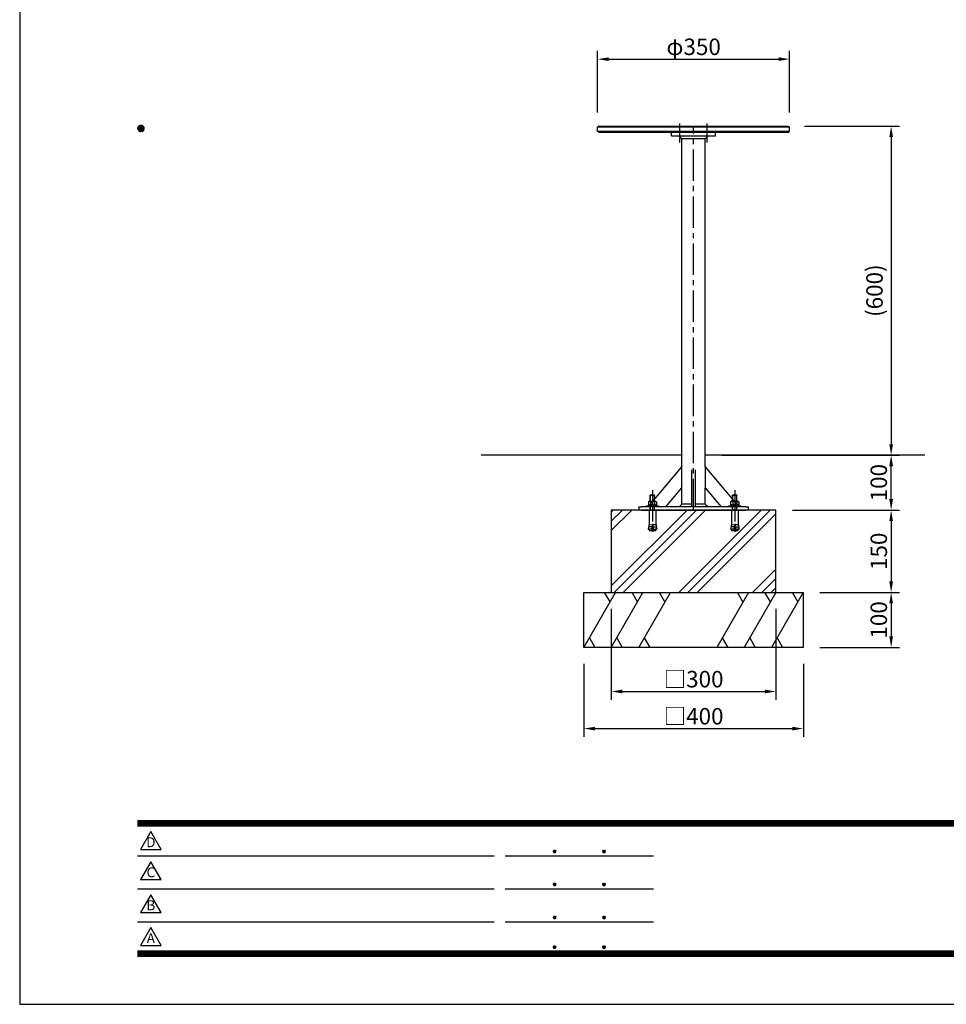
# Model space of a CAD drawing. Extents: x 0 to 4200, y 0 to 2970.
# Drawn here: x 0 to 1689, y 0 to 1794 of the extents above; entities that cross this region are included whole.
import ezdxf
from ezdxf.enums import TextEntityAlignment as Align

# ---------------------------------------------------------------- set-up
doc = ezdxf.new("R2010")
doc.units = 0
doc.header["$LTSCALE"] = 3
doc.linetypes.add('CENTER2', pattern=[28.575, 19.05, -3.175, 3.175, -3.175])
doc.layers.get('0').update_dxf_attribs({"linetype": 'CONTINUOUS'})
doc.layers.get('DEFPOINTS').update_dxf_attribs({"linetype": 'CONTINUOUS'})
for name, color, linetype in [('P001', 131, 'CONTINUOUS'), ('P019', 71, 'CONTINUOUS'), ('P919', 75, 'CONTINUOUS'), ('P920', 125, 'CONTINUOUS'), ('P_1CENTER', 2, 'CENTER2'), ('P_2DIM', 6, 'CONTINUOUS'), ('P_5DRAWFRAME', 104, 'CONTINUOUS'), ('P_7THICK', 7, 'CONTINUOUS')]:
    doc.layers.add(name, color=color, linetype=linetype)
doc.styles.add('BIGFONT', font='simplex.shx', dxfattribs={"bigfont": 'bigfont.shx'})
doc.dimstyles.new('DIMBIGFONT1', dxfattribs={"dimtxt": 3, "dimasz": 2, "dimexe": 1.5, "dimexo": 3, "dimgap": 0.75, "dimtad": 1, "dimdec": 1, "dimdsep": 46, "dimtxsty": 'BIGFONT', "dimcen": 0, "dimclrt": 230, "dimadec": 0, "dimazin": 0, "dimtfac": 0.6, "dimtdec": 1, "dimtmove": 1, "dimatfit": 3, "dimfxl": 0, "dimtvp": 1, "dimtolj": 1, "dimarcsym": 0})

# ---------------------------------------------------------------- blocks, each defined once
blk = doc.blocks.new('DFP3')
at = {"color": 0}
for p, q in [((21.5, 159.55), (22.1, 160.15)), ((21.5, 159.48), (22.17, 160.15)), ((21.5, 159.63), (22.02, 160.15)), ((21.51, 159.42), (22.23, 160.14)), ((21.51, 159.68), (22.23, 158.96)), ((21.52, 159.71), (21.94, 160.13)), ((21.53, 159.37), (22.28, 160.12)), ((21.53, 159.73), (22.28, 158.98)), ((21.55, 159.32), (22.33, 160.1)), ((21.55, 159.78), (22.33, 159)), ((21.57, 159.83), (21.82, 160.08)), ((21.57, 159.27), (22.38, 160.08)), ((21.57, 159.83), (22.38, 159.02)), ((21.6, 159.22), (22.43, 160.05)), ((21.6, 159.88), (22.43, 159.05)), ((21.63, 159.18), (22.47, 160.02)), ((21.63, 159.92), (22.47, 159.08)), ((21.66, 159.14), (22.51, 159.99)), ((21.66, 159.96), (22.51, 159.11)), ((21.69, 159.99), (22.54, 159.14)), ((21.69, 159.11), (22.54, 159.96)), ((21.73, 160.02), (22.57, 159.18)), ((21.73, 159.08), (22.57, 159.92)), ((21.77, 160.05), (22.6, 159.22)), ((21.77, 159.05), (22.6, 159.88)), ((21.82, 160.08), (22.63, 159.27)), ((21.82, 159.02), (22.63, 159.83)), ((21.87, 160.1), (22.65, 159.32)), ((21.87, 159), (22.65, 159.78)), ((21.92, 160.12), (22.67, 159.37)), ((21.92, 158.98), (22.67, 159.73)), ((21.97, 160.14), (22.69, 159.42)), ((21.97, 158.96), (22.69, 159.68)), ((22.03, 160.15), (22.7, 159.48)), ((22.1, 160.15), (22.7, 159.55)), ((22.18, 160.14), (22.69, 159.63)), ((22.27, 160.13), (22.68, 159.72)), ((22.39, 160.08), (22.63, 159.84)), ((21.5, 159.62), (22.17, 158.95)), ((21.5, 159.55), (22.1, 158.95)), ((21.5, 159.47), (22.02, 158.95)), ((21.52, 159.39), (21.94, 158.97)), ((21.57, 159.27), (21.82, 159.02)), ((22.03, 158.95), (22.7, 159.62)), ((22.1, 158.95), (22.7, 159.55)), ((22.18, 158.96), (22.69, 159.47)), ((22.27, 158.97), (22.68, 159.38)), ((22.39, 159.02), (22.63, 159.26)), ((21.5, 33.5), (408, 33.5)), ((21.5, 33.45), (408, 33.45)), ((21.5, 33.4), (408, 33.4)), ((21.5, 33.35), (408, 33.35)), ((21.5, 33.3), (408, 33.3)), ((21.5, 33.25), (408, 33.25)), ((21.5, 33.2), (408, 33.2)), ((21.5, 33.15), (408, 33.15)), ((21.5, 33.1), (408, 33.1)), ((21.5, 33.05), (408, 33.05)), ((21.5, 33), (408, 33)), ((21.5, 32.95), (408, 32.95)), ((21.5, 32.9), (408, 32.9)), ((21.5, 32.85), (408, 32.85)), ((21.5, 32.8), (408, 32.8)), ((21.5, 32.75), (408, 32.75)), ((21.5, 32.7), (408, 32.7)), ((21.5, 32.65), (408, 32.65)), ((21.5, 32.6), (408, 32.6)), ((21.5, 32.55), (408, 32.55)), ((21.5, 32.5), (408, 32.5)), ((21.5, 27.03), (86.5, 27.03)), ((88.5, 27.03), (115.5, 27.03)), ((97.25, 27.82), (97.5, 28.07)), ((97.25, 27.82), (97.5, 27.57)), ((97.26, 27.76), (97.56, 28.07)), ((97.26, 27.89), (97.56, 27.58)), ((97.27, 27.91), (97.41, 28.06)), ((97.27, 27.74), (97.41, 27.59)), ((97.28, 27.71), (97.61, 28.05)), ((97.28, 27.94), (97.61, 27.6)), ((97.31, 27.67), (97.66, 28.02)), ((97.31, 27.98), (97.66, 27.63)), ((97.34, 28.02), (97.69, 27.67)), ((97.34, 27.63), (97.69, 27.98)), ((97.38, 28.05), (97.72, 27.71)), ((97.38, 27.6), (97.72, 27.94)), ((97.43, 28.07), (97.74, 27.76)), ((97.43, 27.58), (97.74, 27.89)), ((97.5, 28.07), (97.75, 27.82)), ((97.5, 27.57), (97.75, 27.83)), ((97.58, 28.06), (97.74, 27.9)), ((97.58, 27.59), (97.74, 27.75)), ((106.25, 27.82), (106.5, 28.07)), ((106.25, 27.82), (106.5, 27.57)), ((106.26, 27.76), (106.56, 28.07)), ((106.26, 27.89), (106.56, 27.58)), ((106.27, 27.91), (106.41, 28.06)), ((106.27, 27.74), (106.41, 27.59)), ((106.28, 27.71), (106.61, 28.05)), ((106.28, 27.94), (106.61, 27.6)), ((106.31, 27.67), (106.66, 28.02)), ((106.31, 27.98), (106.66, 27.63)), ((106.34, 28.02), (106.69, 27.67)), ((106.34, 27.63), (106.69, 27.98)), ((106.38, 28.05), (106.72, 27.71)), ((106.38, 27.6), (106.72, 27.94)), ((106.43, 28.07), (106.74, 27.76)), ((106.43, 27.58), (106.74, 27.89)), ((106.5, 28.07), (106.75, 27.82)), ((106.5, 27.57), (106.75, 27.83)), ((106.58, 28.06), (106.74, 27.9)), ((106.58, 27.59), (106.74, 27.75)), ((97.25, 21.82), (97.5, 22.07)), ((97.25, 21.82), (97.5, 21.57)), ((97.26, 21.76), (97.56, 22.07)), ((97.26, 21.89), (97.56, 21.58)), ((97.27, 21.91), (97.41, 22.06)), ((97.27, 21.74), (97.41, 21.59)), ((97.28, 21.71), (97.61, 22.05)), ((97.28, 21.94), (97.61, 21.6)), ((97.31, 21.67), (97.66, 22.02)), ((97.31, 21.98), (97.66, 21.63)), ((97.34, 22.02), (97.69, 21.67)), ((97.34, 21.63), (97.69, 21.98)), ((97.38, 22.05), (97.72, 21.71)), ((97.38, 21.6), (97.72, 21.94)), ((97.43, 22.07), (97.74, 21.76)), ((97.43, 21.58), (97.74, 21.89)), ((97.5, 22.07), (97.75, 21.82)), ((97.5, 21.57), (97.75, 21.83)), ((97.58, 22.06), (97.74, 21.9)), ((97.58, 21.59), (97.74, 21.75)), ((106.25, 21.82), (106.5, 22.07)), ((106.25, 21.82), (106.5, 21.57)), ((106.26, 21.76), (106.56, 22.07)), ((106.26, 21.89), (106.56, 21.58)), ((106.27, 21.91), (106.41, 22.06)), ((106.27, 21.74), (106.41, 21.59)), ((106.28, 21.71), (106.61, 22.05)), ((106.28, 21.94), (106.61, 21.6)), ((106.31, 21.67), (106.66, 22.02)), ((106.31, 21.98), (106.66, 21.63)), ((106.34, 22.02), (106.69, 21.67)), ((106.34, 21.63), (106.69, 21.98)), ((106.38, 22.05), (106.72, 21.71)), ((106.38, 21.6), (106.72, 21.94)), ((106.43, 22.07), (106.74, 21.76)), ((106.43, 21.58), (106.74, 21.89)), ((106.5, 22.07), (106.75, 21.82)), ((106.5, 21.57), (106.75, 21.83)), ((106.58, 22.06), (106.74, 21.9)), ((106.58, 21.59), (106.74, 21.75)), ((21.5, 21.03), (86.5, 21.03)), ((88.5, 21.03), (115.5, 21.03)), ((21.5, 15.03), (86.5, 15.03)), ((88.5, 15.03), (115.5, 15.03)), ((97.25, 15.82), (97.5, 16.07)), ((97.25, 15.82), (97.5, 15.57)), ((97.26, 15.76), (97.56, 16.07)), ((97.26, 15.89), (97.56, 15.58)), ((97.27, 15.91), (97.41, 16.06)), ((97.27, 15.74), (97.41, 15.59)), ((97.28, 15.71), (97.61, 16.05)), ((97.28, 15.94), (97.61, 15.6)), ((97.31, 15.67), (97.66, 16.02)), ((97.31, 15.98), (97.66, 15.63)), ((97.34, 16.02), (97.69, 15.67)), ((97.34, 15.63), (97.69, 15.98)), ((97.38, 16.05), (97.72, 15.71)), ((97.38, 15.6), (97.72, 15.94)), ((97.43, 16.07), (97.74, 15.76)), ((97.43, 15.58), (97.74, 15.89)), ((97.5, 16.07), (97.75, 15.82)), ((97.5, 15.57), (97.75, 15.83)), ((97.58, 16.06), (97.74, 15.9)), ((97.58, 15.59), (97.74, 15.75)), ((106.25, 15.82), (106.5, 16.07)), ((106.25, 15.82), (106.5, 15.57)), ((106.26, 15.76), (106.56, 16.07)), ((106.26, 15.89), (106.56, 15.58)), ((106.27, 15.91), (106.41, 16.06)), ((106.27, 15.74), (106.41, 15.59)), ((106.28, 15.71), (106.61, 16.05)), ((106.28, 15.94), (106.61, 15.6)), ((106.31, 15.67), (106.66, 16.02)), ((106.31, 15.98), (106.66, 15.63)), ((106.34, 16.02), (106.69, 15.67)), ((106.34, 15.63), (106.69, 15.98)), ((106.38, 16.05), (106.72, 15.71)), ((106.38, 15.6), (106.72, 15.94)), ((106.43, 16.07), (106.74, 15.76)), ((106.43, 15.58), (106.74, 15.89)), ((106.5, 16.07), (106.75, 15.82)), ((106.5, 15.57), (106.75, 15.83)), ((106.58, 16.06), (106.74, 15.9)), ((106.58, 15.59), (106.74, 15.75)), ((21.5, 9.75), (408, 9.75)), ((21.5, 9.7), (408, 9.7)), ((21.5, 9.65), (408, 9.65)), ((21.5, 9.6), (408, 9.6)), ((21.5, 9.55), (408, 9.55)), ((21.5, 9.5), (408, 9.5)), ((21.5, 9.45), (408, 9.45)), ((21.5, 9.4), (408, 9.4)), ((21.5, 9.35), (408, 9.35)), ((21.5, 9.3), (408, 9.3)), ((21.5, 9.25), (408, 9.25)), ((21.5, 9.2), (408, 9.2)), ((21.5, 9.15), (408, 9.15)), ((21.5, 9.1), (408, 9.1)), ((21.5, 9.05), (408, 9.05)), ((21.5, 9), (408, 9)), ((97.25, 10.4), (97.5, 10.65)), ((97.25, 10.4), (97.5, 10.15)), ((97.26, 10.34), (97.56, 10.64)), ((97.26, 10.46), (97.56, 10.16)), ((97.27, 10.49), (97.41, 10.63)), ((97.27, 10.31), (97.41, 10.17)), ((97.28, 10.29), (97.61, 10.62)), ((97.28, 10.51), (97.61, 10.18)), ((97.31, 10.24), (97.66, 10.59)), ((97.31, 10.56), (97.66, 10.21)), ((97.34, 10.59), (97.69, 10.24)), ((97.34, 10.21), (97.69, 10.56)), ((97.38, 10.62), (97.72, 10.28)), ((97.38, 10.18), (97.72, 10.52)), ((97.43, 10.64), (97.74, 10.33)), ((97.43, 10.16), (97.74, 10.47)), ((97.5, 10.65), (97.75, 10.4)), ((97.5, 10.15), (97.75, 10.4)), ((97.58, 10.64), (97.74, 10.48)), ((97.58, 10.16), (97.74, 10.32)), ((106.25, 10.4), (106.5, 10.65)), ((106.25, 10.4), (106.5, 10.15)), ((106.26, 10.34), (106.56, 10.64)), ((106.26, 10.46), (106.56, 10.16)), ((106.27, 10.49), (106.41, 10.63)), ((106.27, 10.31), (106.41, 10.17)), ((106.28, 10.29), (106.61, 10.62)), ((106.28, 10.51), (106.61, 10.18)), ((106.31, 10.24), (106.66, 10.59)), ((106.31, 10.56), (106.66, 10.21)), ((106.34, 10.59), (106.69, 10.24)), ((106.34, 10.21), (106.69, 10.56)), ((106.38, 10.62), (106.72, 10.28)), ((106.38, 10.18), (106.72, 10.52)), ((106.43, 10.64), (106.74, 10.33)), ((106.43, 10.16), (106.74, 10.47)), ((106.5, 10.65), (106.75, 10.4)), ((106.5, 10.15), (106.75, 10.4)), ((106.58, 10.64), (106.74, 10.48)), ((106.58, 10.16), (106.74, 10.32)), ((21.5, 8.95), (408, 8.95)), ((21.5, 8.9), (408, 8.9)), ((21.5, 8.85), (408, 8.85)), ((21.5, 8.8), (408, 8.8)), ((21.5, 8.75), (408, 8.75))]:
    blk.add_line(p, q, dxfattribs=at)
for points in [[(23.91, 31.45), (22.04, 28.21), (25.79, 28.21)], [(23.91, 25.97), (22.04, 22.73), (25.79, 22.73)], [(23.91, 19.97), (22.04, 16.73), (25.79, 16.73)], [(23.91, 13.97), (22.04, 10.73), (25.79, 10.73)]]:
    blk.add_lwpolyline(points, close=True)
at = {"layer": 'DEFPOINTS', "color": 0}
for p, q in [((0, 297), (0, 0)), ((0, 0), (420, 0))]:
    blk.add_line(p, q, dxfattribs=at)
at = {"style": 'BIGFONT'}
for s, p in [('D', (23.91, 29.29)), ('C', (23.91, 23.81)), ('B', (23.91, 17.81)), ('A', (23.91, 11.81))]:
    blk.add_text(s, height=1.8, dxfattribs=at).set_placement(p, align=Align.MIDDLE)
at = {"color": 83, "style": 'BIGFONT'}
for tag, height, p in [('PROJECT1', 4, (283.38, 25.6)), ('DATE', 3, (344.68, 25.84)), ('SCALE', 3, (379.68, 25.84)), ('PROJECT2', 4, (284.2, 17.84)), ('PROJECT3', 4, (284.2, 10.57)), ('DWGNO', 3, (358.68, 10.57))]:
    blk.add_attdef(tag, text='', height=height, dxfattribs=at).set_placement(p, align=Align.BOTTOM_CENTER)
at = {"color": 83, "ltscale": 0.5, "style": 'BIGFONT', "flags": 8}
for tag, p in [('REV04', (26.47, 27.61)), ('REV03', (26.47, 21.7)), ('REV02', (26.47, 15.58)), ('REV01', (26.47, 10.33))]:
    blk.add_attdef(tag, text='', height=2, dxfattribs=at).set_placement(p, align=Align.BOTTOM_LEFT)
for tag, p in [('REVD4', (80.98, 27.61)), ('R4D', (92.67, 27.61)), ('R4C', (101.8, 27.61)), ('R4A', (110.92, 27.61)), ('REVD3', (80.98, 21.7)), ('R3D', (92.67, 21.7)), ('R3C', (101.8, 21.7)), ('R3A', (110.92, 21.7)), ('REVD2', (80.98, 15.58)), ('R2D', (92.67, 15.58)), ('R2C', (101.8, 15.58)), ('R2A', (110.92, 15.58)), ('REVD1', (80.98, 10.33)), ('R1D', (92.67, 10.33)), ('R1C', (101.8, 10.33)), ('R1A', (110.92, 10.33))]:
    blk.add_attdef(tag, text='', height=2, dxfattribs=at).set_placement(p, align=Align.BOTTOM_CENTER)
blk = doc.blocks.new('*D7')
at = {"layer": 'DEFPOINTS', "color": 0}
for p in [(1403.4, 1721.7), (1053.4, 1594.4), (1403.4, 1594.4)]:
    blk.add_point(p, dxfattribs=at)
at = {"layer": 'P_2DIM', "color": 0, "lineweight": -2}
for p, q in [((1053.4, 1624.4), (1053.4, 1736.7)), ((1403.4, 1624.4), (1403.4, 1736.7)), ((1073.4, 1721.7), (1383.4, 1721.7))]:
    blk.add_line(p, q, dxfattribs=at)
at = {"layer": 'P_2DIM', "color": 0}
for points in [[(1073.4, 1725), (1073.4, 1718.4), (1053.4, 1721.7)], [(1383.4, 1725), (1383.4, 1718.4), (1403.4, 1721.7)]]:
    blk.add_solid(points, dxfattribs=at)
at = {"layer": 'P_2DIM', "color": 230, "insert": (1228.4, 1744.2), "char_height": 30, "attachment_point": 5, "style": 'BIGFONT'}
blk.add_mtext('\\A1;φ350', dxfattribs=at)
blk = doc.blocks.new('*D8')
at = {"layer": 'DEFPOINTS', "color": 0}
for p in [(1400.4, 1599.8), (1249.7, 1000.2), (1588.4, 1000.2)]:
    blk.add_point(p, dxfattribs=at)
at = {"layer": 'P_2DIM', "color": 0, "lineweight": -2}
for p, q in [((1430.4, 1599.8), (1603.4, 1599.8)), ((1588.4, 1579.8), (1588.4, 1020.2)), ((1279.7, 1000.2), (1603.4, 1000.2))]:
    blk.add_line(p, q, dxfattribs=at)
at = {"layer": 'P_2DIM', "color": 0}
for points in [[(1585.1, 1579.8), (1591.8, 1579.8), (1588.4, 1599.8)], [(1585.1, 1020.2), (1591.8, 1020.2), (1588.4, 1000.2)]]:
    blk.add_solid(points, dxfattribs=at)
at = {"layer": 'P_2DIM', "color": 230, "insert": (1558.1, 1300), "char_height": 30, "attachment_point": 5, "rotation": 90, "style": 'BIGFONT'}
blk.add_mtext('\\A1;(600)', dxfattribs=at)
blk = doc.blocks.new('*D9')
at = {"layer": 'DEFPOINTS', "color": 0}
for p in [(1279.7, 1000.2), (1588.4, 1000.2), (1378.4, 900.2)]:
    blk.add_point(p, dxfattribs=at)
at = {"layer": 'P_2DIM', "color": 0, "lineweight": -2}
for p, q in [((1309.7, 1000.2), (1603.4, 1000.2)), ((1588.4, 920.2), (1588.4, 980.2)), ((1408.4, 900.2), (1603.4, 900.2))]:
    blk.add_line(p, q, dxfattribs=at)
at = {"layer": 'P_2DIM', "color": 0}
for points in [[(1585.1, 980.2), (1591.8, 980.2), (1588.4, 1000.2)], [(1585.1, 920.2), (1591.8, 920.2), (1588.4, 900.2)]]:
    blk.add_solid(points, dxfattribs=at)
at = {"layer": 'P_2DIM', "color": 230, "insert": (1565.9, 950.2), "char_height": 30, "attachment_point": 5, "rotation": 90, "style": 'BIGFONT'}
blk.add_mtext('\\A1;100', dxfattribs=at)
blk = doc.blocks.new('*D10')
at = {"layer": 'DEFPOINTS', "color": 0}
for p in [(1378.4, 900.2), (1428.4, 750.2), (1588.4, 750.2)]:
    blk.add_point(p, dxfattribs=at)
at = {"layer": 'P_2DIM', "color": 0, "lineweight": -2}
for p, q in [((1408.4, 900.2), (1603.4, 900.2)), ((1588.4, 880.2), (1588.4, 770.2)), ((1458.4, 750.2), (1603.4, 750.2))]:
    blk.add_line(p, q, dxfattribs=at)
at = {"layer": 'P_2DIM', "color": 0}
for points in [[(1585.1, 880.2), (1591.8, 880.2), (1588.4, 900.2)], [(1585.1, 770.2), (1591.8, 770.2), (1588.4, 750.2)]]:
    blk.add_solid(points, dxfattribs=at)
at = {"layer": 'P_2DIM', "color": 230, "insert": (1565.9, 825.2), "char_height": 30, "attachment_point": 5, "rotation": 90, "style": 'BIGFONT'}
blk.add_mtext('\\A1;150', dxfattribs=at)
blk = doc.blocks.new('*D11')
at = {"layer": 'DEFPOINTS', "color": 0}
for p in [(1428.4, 750.2), (1428.4, 650.2), (1588.4, 650.2)]:
    blk.add_point(p, dxfattribs=at)
at = {"layer": 'P_2DIM', "color": 0, "lineweight": -2}
for p, q in [((1458.4, 750.2), (1603.4, 750.2)), ((1588.4, 730.2), (1588.4, 670.2)), ((1458.4, 650.2), (1603.4, 650.2))]:
    blk.add_line(p, q, dxfattribs=at)
at = {"layer": 'P_2DIM', "color": 0}
for points in [[(1585.1, 730.2), (1591.8, 730.2), (1588.4, 750.2)], [(1585.1, 670.2), (1591.8, 670.2), (1588.4, 650.2)]]:
    blk.add_solid(points, dxfattribs=at)
at = {"layer": 'P_2DIM', "color": 230, "insert": (1565.9, 700.2), "char_height": 30, "attachment_point": 5, "rotation": 90, "style": 'BIGFONT'}
blk.add_mtext('\\A1;100', dxfattribs=at)
blk = doc.blocks.new('*D12')
at = {"layer": 'DEFPOINTS', "color": 0}
for p in [(1078.4, 750.2), (1378.4, 750.2), (1378.4, 569.8)]:
    blk.add_point(p, dxfattribs=at)
at = {"layer": 'P_2DIM', "color": 0, "lineweight": -2}
for p, q in [((1078.4, 720.2), (1078.4, 554.8)), ((1378.4, 720.2), (1378.4, 554.8)), ((1098.4, 569.8), (1358.4, 569.8))]:
    blk.add_line(p, q, dxfattribs=at)
at = {"layer": 'P_2DIM', "color": 0}
for points in [[(1098.4, 573.2), (1098.4, 566.5), (1078.4, 569.8)], [(1358.4, 573.2), (1358.4, 566.5), (1378.4, 569.8)]]:
    blk.add_solid(points, dxfattribs=at)
at = {"layer": 'P_2DIM', "color": 230, "insert": (1228.4, 592.3), "char_height": 30, "attachment_point": 5, "style": 'BIGFONT'}
blk.add_mtext('\\A1;□300', dxfattribs=at)
blk = doc.blocks.new('*D13')
at = {"layer": 'DEFPOINTS', "color": 0}
for p in [(1028.4, 650.2), (1428.4, 650.2), (1428.4, 502.2)]:
    blk.add_point(p, dxfattribs=at)
at = {"layer": 'P_2DIM', "color": 0, "lineweight": -2}
for p, q in [((1028.4, 620.2), (1028.4, 487.2)), ((1428.4, 620.2), (1428.4, 487.2)), ((1048.4, 502.2), (1408.4, 502.2))]:
    blk.add_line(p, q, dxfattribs=at)
at = {"layer": 'P_2DIM', "color": 0}
for points in [[(1048.4, 505.5), (1048.4, 498.9), (1028.4, 502.2)], [(1408.4, 505.5), (1408.4, 498.9), (1428.4, 502.2)]]:
    blk.add_solid(points, dxfattribs=at)
at = {"layer": 'P_2DIM', "color": 230, "insert": (1228.4, 524.7), "char_height": 30, "attachment_point": 5, "style": 'BIGFONT'}
blk.add_mtext('\\A1;□400', dxfattribs=at)

msp = doc.modelspace()

# ---------------------------------------------------------------- hatches: boundary and pattern name
at = {"layer": 'P919'}
h = msp.add_hatch(dxfattribs=at)
h.set_pattern_fill('PLAST', color=256, scale=15, angle=45, style=0)
h.set_pattern_definition([(45, (-12976.24, 9.405), (-67.3519, 67.3519), []), (45, (-12984.65, 17.82), (-67.3519, 67.3519), []), (45, (-12993.07, 26.24), (-67.3519, 67.3519), [])])
h.paths.add_polyline_path([(1378.36, 900.18), (1309.36, 900.18), (1309.36, 875.18), (1311.11, 865.29), (1309.25, 864.96), (1309.4, 864.1, -0.4663077), (1308.42, 862.93), (1298.3, 862.93, -0.4663077), (1297.32, 864.1), (1297.47, 864.96), (1295.62, 865.29), (1297.36, 875.18), (1297.36, 900.18), (1159.36, 900.18), (1159.36, 875.18), (1161.11, 865.29), (1159.25, 864.96), (1159.4, 864.1, -0.4663077), (1158.42, 862.93), (1148.3, 862.93, -0.4663077), (1147.32, 864.1), (1147.47, 864.96), (1145.62, 865.29), (1147.36, 875.18), (1147.36, 900.18), (1078.36, 900.18), (1078.36, 750.18), (1378.36, 750.18)])

# ---------------------------------------------------------------- linework, layer by layer
at = {"layer": 'P001'}
for p, q in [((1056.36, 1599.8), (1053.36, 1598.06)), ((1403.36, 1598.06), (1053.36, 1598.06)), ((1053.36, 1590.8), (1053.36, 1598.06)), ((1056.36, 1599.8), (1400.36, 1599.8)), ((1400.36, 1599.8), (1403.36, 1598.06)), ((1403.36, 1590.8), (1403.36, 1598.06)), ((1053.36, 1590.8), (1403.36, 1590.8)), ((1056.36, 1587.8), (1053.36, 1590.8)), ((1400.36, 1587.8), (1056.36, 1587.8)), ((1188.36, 1581.8), (1188.36, 1587.8)), ((1188.36, 1581.8), (1268.36, 1581.8)), ((1268.36, 1581.8), (1268.36, 1587.8)), ((1400.36, 1587.8), (1403.36, 1590.8)), ((1207.01, 979.8), (1207.01, 1576.81)), ((1249.71, 1576.81), (1207.01, 1576.81)), ((1249.71, 979.8), (1249.71, 1576.81)), ((1207.01, 979.8), (1145.24, 906.18)), ((1207.01, 940.9), (1207.01, 979.8)), ((1225.36, 906.18), (1225.36, 973.34)), ((1231.36, 973.34), (1231.36, 906.18)), ((1311.48, 906.18), (1249.71, 979.8)), ((1249.71, 979.8), (1249.71, 940.9)), ((1177.87, 906.18), (1207.01, 940.9)), ((1207.01, 911.17), (1207.01, 940.9)), ((1249.71, 940.9), (1278.85, 906.18)), ((1249.71, 911.17), (1249.71, 940.9)), ((1128.36, 906.18), (1133.36, 906.18)), ((1128.36, 906.18), (1128.36, 900.18)), ((1133.36, 900.18), (1128.36, 900.18)), ((1323.36, 906.18), (1133.36, 906.18)), ((1133.36, 900.18), (1323.36, 900.18)), ((1225.36, 911.17), (1207.01, 911.17)), ((1249.71, 911.17), (1231.36, 911.17)), ((1323.36, 906.18), (1328.36, 906.18)), ((1328.36, 900.18), (1323.36, 900.18)), ((1328.36, 900.18), (1328.36, 906.18))]:
    msp.add_line(p, q, dxfattribs=at)
for points in [[(1207.01, 1576.81), (1205.35, 1578.47), (1203.69, 1580.13), (1202.02, 1581.8)], [(1254.7, 1581.8), (1253.04, 1580.13), (1251.37, 1578.47), (1249.71, 1576.81)], [(1202.02, 906.18), (1203.69, 907.84), (1205.35, 909.51), (1207.01, 911.17)], [(1249.71, 911.17), (1251.37, 909.51), (1253.04, 907.84), (1254.7, 906.18)]]:
    msp.add_open_spline(points, degree=3, dxfattribs=at)
at = {"layer": 'P019'}
for points in [[(1078.36, 750.18), (1378.36, 750.18), (1378.36, 900.18), (1078.36, 900.18)], [(1028.36, 750.18), (1428.36, 750.18), (1428.36, 650.18), (1028.36, 650.18)]]:
    msp.add_lwpolyline(points, close=True, dxfattribs=at)
at = {"layer": 'P919'}
for p, q in [((1028.36, 650.18), (1086.1, 750.18)), ((1076.1, 732.86), (1066.1, 750.18)), ((1078.36, 650.18), (1136.1, 750.18)), ((1126.1, 732.86), (1116.1, 750.18)), ((1128.36, 650.18), (1186.1, 750.18)), ((1176.1, 732.86), (1166.1, 750.18)), ((1328.36, 750.18), (1270.63, 650.18)), ((1318.36, 732.86), (1308.36, 750.18)), ((1378.36, 750.18), (1320.63, 650.18)), ((1368.36, 732.86), (1358.36, 750.18)), ((1428.36, 750.18), (1370.63, 650.18)), ((1418.36, 732.86), (1408.36, 750.18)), ((1038.36, 667.5), (1048.36, 650.18)), ((1088.36, 667.5), (1098.36, 650.18)), ((1138.36, 667.5), (1148.36, 650.18)), ((1280.63, 667.5), (1290.63, 650.18)), ((1330.63, 667.5), (1340.63, 650.18)), ((1380.63, 667.5), (1390.63, 650.18))]:
    msp.add_line(p, q, dxfattribs=at)
at = {"layer": 'P920'}
for p, q in [((1147.73, 916.28), (1145.86, 915.2)), ((1145.86, 915.2), (1145.86, 909.78)), ((1149.61, 915.2), (1147.73, 916.28)), ((1147.73, 916.28), (1158.99, 916.28)), ((1149.36, 927.43), (1149.86, 927.93)), ((1149.36, 927.43), (1157.36, 927.43)), ((1149.36, 916.28), (1149.36, 927.43)), ((1153.36, 916.28), (1149.61, 915.2)), ((1149.61, 915.2), (1149.61, 909.78)), ((1149.86, 927.93), (1156.86, 927.93)), ((1149.86, 916.28), (1149.86, 927.93)), ((1157.11, 915.2), (1153.36, 916.28)), ((1156.86, 927.93), (1157.36, 927.43)), ((1156.86, 916.28), (1156.86, 927.93)), ((1158.99, 916.28), (1157.11, 915.2)), ((1157.11, 915.2), (1157.11, 909.78)), ((1157.36, 916.28), (1157.36, 927.43)), ((1158.99, 916.28), (1160.87, 915.2)), ((1160.87, 915.2), (1160.87, 909.78)), ((1297.73, 916.28), (1295.86, 915.2)), ((1295.86, 915.2), (1295.86, 909.78)), ((1297.73, 916.28), (1308.99, 916.28)), ((1299.61, 915.2), (1297.73, 916.28)), ((1299.36, 927.43), (1299.86, 927.93)), ((1299.36, 916.28), (1299.36, 927.43)), ((1299.36, 927.43), (1307.36, 927.43)), ((1303.36, 916.28), (1299.61, 915.2)), ((1299.61, 915.2), (1299.61, 909.78)), ((1299.86, 916.28), (1299.86, 927.93)), ((1299.86, 927.93), (1306.86, 927.93)), ((1307.11, 915.2), (1303.36, 916.28)), ((1306.86, 916.28), (1306.86, 927.93)), ((1306.86, 927.93), (1307.36, 927.43)), ((1308.99, 916.28), (1307.11, 915.2)), ((1307.11, 915.2), (1307.11, 909.78)), ((1307.36, 916.28), (1307.36, 927.43)), ((1308.99, 916.28), (1310.87, 915.2)), ((1310.87, 915.2), (1310.87, 909.78)), ((1142.36, 907.78), (1164.36, 907.78)), ((1142.36, 906.18), (1142.36, 907.78)), ((1164.36, 906.18), (1142.36, 906.18)), ((1160.86, 909.78), (1145.86, 909.78)), ((1145.86, 909.78), (1160.87, 909.78)), ((1145.86, 909.78), (1145.86, 907.78)), ((1145.86, 907.78), (1160.86, 907.78)), ((1147.36, 900.18), (1159.36, 900.18)), ((1147.36, 900.18), (1147.36, 875.18)), ((1149.36, 900.18), (1149.36, 906.18)), ((1149.86, 900.18), (1149.86, 906.18)), ((1153.41, 909.78), (1152.26, 907.78)), ((1156.86, 900.18), (1156.86, 906.18)), ((1157.36, 900.18), (1157.36, 906.18)), ((1159.36, 900.18), (1159.36, 875.18)), ((1160.86, 907.78), (1160.86, 909.78)), ((1164.36, 907.78), (1164.36, 906.18)), ((1292.36, 907.78), (1314.36, 907.78)), ((1292.36, 906.18), (1292.36, 907.78)), ((1314.36, 906.18), (1292.36, 906.18)), ((1295.86, 909.78), (1295.86, 907.78)), ((1295.86, 909.78), (1310.87, 909.78)), ((1310.86, 909.78), (1295.86, 909.78)), ((1295.86, 907.78), (1310.86, 907.78)), ((1297.36, 900.18), (1309.36, 900.18)), ((1297.36, 900.18), (1297.36, 875.18)), ((1299.36, 900.18), (1299.36, 906.18)), ((1299.86, 900.18), (1299.86, 906.18)), ((1303.41, 909.78), (1302.26, 907.78)), ((1306.86, 900.18), (1306.86, 906.18)), ((1307.36, 900.18), (1307.36, 906.18)), ((1309.36, 900.18), (1309.36, 875.18)), ((1310.86, 907.78), (1310.86, 909.78)), ((1314.36, 907.78), (1314.36, 906.18)), ((1147.36, 875.18), (1145.62, 865.29)), ((1145.62, 865.29), (1151.44, 864.26)), ((1146.14, 868.24), (1151.96, 867.22)), ((1146.66, 871.2), (1152.48, 870.17)), ((1147.18, 874.15), (1153, 873.13)), ((1147.47, 864.96), (1147.32, 864.1)), ((1148.3, 862.93), (1158.42, 862.93)), ((1153.36, 875.18), (1151.44, 864.26)), ((1153.36, 875.18), (1155.29, 864.26)), ((1159.54, 874.15), (1153.72, 873.13)), ((1160.06, 871.2), (1154.24, 870.17)), ((1160.58, 868.24), (1154.77, 867.22)), ((1161.11, 865.29), (1155.29, 864.26)), ((1159.25, 864.96), (1159.4, 864.1)), ((1159.36, 875.18), (1161.11, 865.29)), ((1297.36, 875.18), (1295.62, 865.29)), ((1295.62, 865.29), (1301.44, 864.26)), ((1296.14, 868.24), (1301.96, 867.22)), ((1296.66, 871.2), (1302.48, 870.17)), ((1297.18, 874.15), (1303, 873.13)), ((1297.47, 864.96), (1297.32, 864.1)), ((1298.3, 862.93), (1308.42, 862.93)), ((1303.36, 875.18), (1301.44, 864.26)), ((1303.36, 875.18), (1305.29, 864.26)), ((1309.54, 874.15), (1303.72, 873.13)), ((1310.06, 871.2), (1304.24, 870.17)), ((1310.58, 868.24), (1304.77, 867.22)), ((1311.11, 865.29), (1305.29, 864.26)), ((1309.25, 864.96), (1309.4, 864.1)), ((1309.36, 875.18), (1311.11, 865.29))]:
    msp.add_line(p, q, dxfattribs=at)
for centre, start, end in [((1148.3, 863.93), 170, 270), ((1158.42, 863.93), 270, 10), ((1298.3, 863.93), 170, 270), ((1308.42, 863.93), 270, 10)]:
    msp.add_arc(centre, 1, start, end, dxfattribs=at)
at = {"layer": 'P_1CENTER', "linetype": 'CENTER2'}
for p, q in [((1203.36, 1569.86), (1203.36, 1604.56)), ((1228.36, 900.18), (1228.36, 1599.8)), ((1253.36, 1569.86), (1253.36, 1604.56))]:
    msp.add_line(p, q, dxfattribs=at)
at = {"layer": 'P_1CENTER'}
for p, q in [((1153.36, 936.83), (1153.36, 850.95)), ((1303.36, 936.83), (1303.36, 850.95))]:
    msp.add_line(p, q, dxfattribs=at)
at = {"layer": 'P_7THICK'}
for p, q in [((1207.01, 1000.18), (841.2, 1000.18)), ((1649.7, 1000.18), (1249.71, 1000.18))]:
    msp.add_line(p, q, dxfattribs=at)

# ---------------------------------------------------------------- block references
at = {"layer": 'P_5DRAWFRAME', "xscale": 10, "yscale": 10, "zscale": 10}
msp.add_blockref('DFP3', (0, 0), dxfattribs=at)

# ---------------------------------------------------------------- dimensions: what is measured, and where the dimension line sits
at = {"layer": 'P_2DIM'}
for base, p1, p2, text, picture, middle in [((1403.36, 1721.68), (1053.36, 1594.43), (1403.36, 1594.43), 'φ<>', '*D7', (1228.36, 1744.18)), ((1378.36, 569.84), (1078.36, 750.18), (1378.36, 750.18), '□<>', '*D12', (1228.36, 592.34)), ((1428.36, 502.2), (1028.36, 650.18), (1428.36, 650.18), '□<>', '*D13', (1228.36, 524.7))]:
    dim = msp.add_linear_dim(base=base, p1=p1, p2=p2, text=text, dimstyle='DIMBIGFONT1', override={"dimscale": 10}, dxfattribs=at)
    dim.commit()
    dim.dimension.update_dxf_attribs({"geometry": picture, "text_midpoint": middle})
dim = msp.add_linear_dim(base=(1588.45, 1000.18), p1=(1400.36, 1599.8), p2=(1249.71, 1000.18), angle=90, text='(<>)', dimstyle='DIMBIGFONT1', override={"dimscale": 10, "dimdec": 0}, dxfattribs=at)
dim.commit()
dim.dimension.update_dxf_attribs({"geometry": '*D8', "text_midpoint": (1558.09, 1299.99)})
for base, p1, p2, picture, middle in [((1588.45, 1000.18), (1378.36, 900.18), (1279.71, 1000.18), '*D9', (1565.95, 950.18)), ((1588.45, 750.18), (1378.36, 900.18), (1428.36, 750.18), '*D10', (1565.95, 825.18)), ((1588.45, 650.18), (1428.36, 750.18), (1428.36, 650.18), '*D11', (1565.95, 700.18))]:
    dim = msp.add_linear_dim(base=base, p1=p1, p2=p2, angle=90, dimstyle='DIMBIGFONT1', override={"dimscale": 10}, dxfattribs=at)
    dim.commit()
    dim.dimension.update_dxf_attribs({"geometry": picture, "text_midpoint": middle})

doc.saveas('drawing.dxf')
